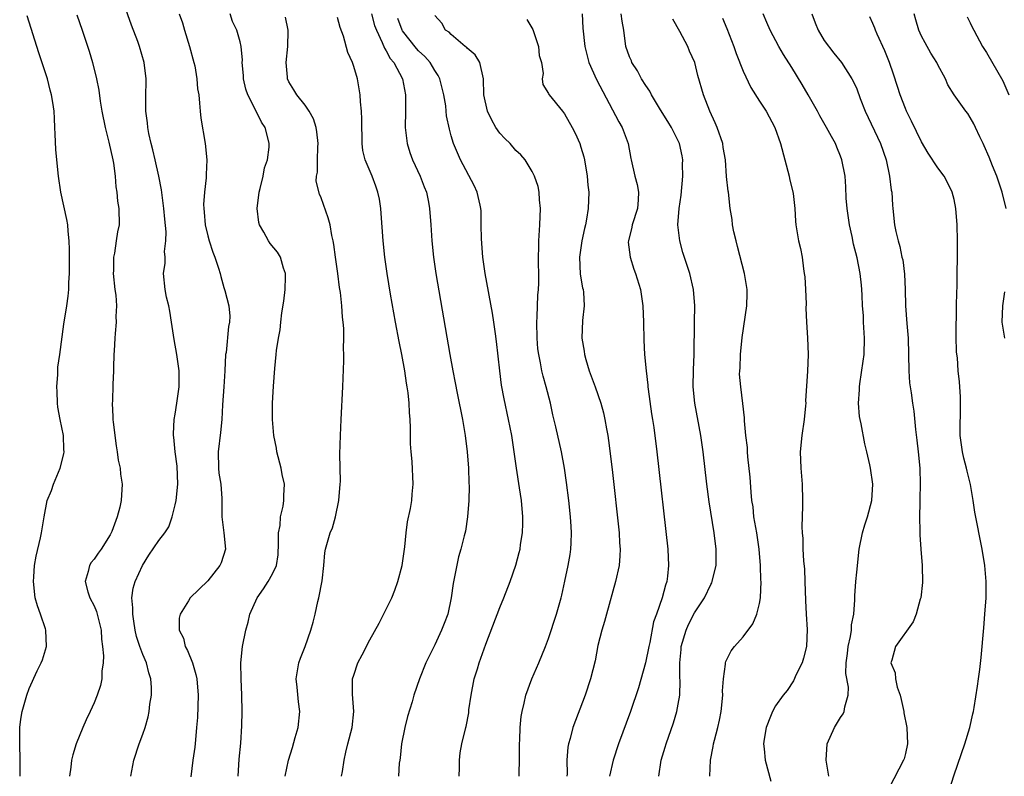
# Model space of a CAD drawing. Units: inches. Extents: x 2523000 to 2526000, y 1536037 to 1539000.
# Drawn here: x 2523542 to 2523663, y 1536273 to 1536366 of the extents above; entities that cross this region are included whole.
import ezdxf

# ---------------------------------------------------------------- set-up
doc = ezdxf.new("R2010")
doc.units = ezdxf.units.IN
doc.header["$MEASUREMENT"] = 0
doc.layers.add('LD25231536_2ft', color=103, linetype='Continuous')

msp = doc.modelspace()

# ---------------------------------------------------------------- linework, layer by layer
at = {"layer": 'LD25231536_2ft'}
for points, elevation in [([(2523555.53, 1536273), (2523555.89, 1536275), (2523556.55, 1536277), (2523557, 1536278.19), (2523557.28, 1536279), (2523557.67, 1536280.33), (2523557.79, 1536281), (2523557.88, 1536281.88), (2523558.06, 1536283), (2523558.06, 1536283.94), (2523558.01, 1536285), (2523557.76, 1536285.76), (2523557.45, 1536287), (2523557, 1536288.02), (2523556.63, 1536289), (2523556.23, 1536290.23), (2523556.08, 1536291), (2523555.89, 1536292.11), (2523555.76, 1536293), (2523555.79, 1536293.79), (2523555.67, 1536295), (2523555.82, 1536296.18), (2523556.07, 1536297), (2523556.96, 1536299), (2523557.74, 1536300.26), (2523559, 1536302.09), (2523559.72, 1536303), (2523560.23, 1536303.77), (2523560.63, 1536305), (2523561, 1536306.48), (2523561.1, 1536307), (2523561.32, 1536309), (2523561.23, 1536311.23), (2523561, 1536313), (2523560.81, 1536314.81), (2523560.77, 1536315), (2523560.77, 1536315.23), (2523560.87, 1536317), (2523561, 1536317.66), (2523561.2, 1536319), (2523561.47, 1536321), (2523561.48, 1536323), (2523561.2, 1536325), (2523560.86, 1536326.86), (2523560.56, 1536329), (2523560.34, 1536330.34), (2523560.2, 1536331), (2523559.92, 1536332.08), (2523559.74, 1536333), (2523559.57, 1536335), (2523559.75, 1536336.25), (2523559.74, 1536337), (2523559.69, 1536337.69), (2523559.85, 1536339), (2523559.87, 1536340.13), (2523559.7, 1536341.7), (2523559.61, 1536343), (2523559.31, 1536345.31), (2523558.96, 1536347), (2523558.51, 1536349), (2523558.26, 1536350.26), (2523558.05, 1536351), (2523557.76, 1536352.24), (2523557.62, 1536353), (2523557.57, 1536353.57), (2523557.36, 1536355), (2523557.37, 1536356.63), (2523557.42, 1536359), (2523557.19, 1536361), (2523556.6, 1536363), (2523556.39, 1536363.61), (2523555.63, 1536365.63), (2523554.05, 1536370.05)], 8274), ([(2523541.89, 1536273), (2523541.9, 1536275), (2523541.84, 1536277), (2523541.85, 1536277.85), (2523541.83, 1536279), (2523541.96, 1536280.04), (2523542.13, 1536281), (2523542.71, 1536283), (2523543, 1536283.81), (2523543.99, 1536285.99), (2523544.49, 1536287), (2523544.64, 1536287.36), (2523545, 1536288.58), (2523545.14, 1536289), (2523545.07, 1536291), (2523545, 1536291.19), (2523544.41, 1536293), (2523544.03, 1536294.03), (2523543.75, 1536295), (2523543.53, 1536297), (2523543.58, 1536297.58), (2523543.67, 1536299), (2523543.85, 1536300.15), (2523544.41, 1536302.41), (2523544.53, 1536303), (2523544.83, 1536305), (2523545.23, 1536307), (2523545.76, 1536308.24), (2523546, 1536309), (2523546.83, 1536311), (2523547.26, 1536312.74), (2523547.3, 1536313), (2523547.28, 1536313.28), (2523547.23, 1536315), (2523546.82, 1536317), (2523546.53, 1536318.53), (2523546.47, 1536319), (2523546.43, 1536320.43), (2523546.39, 1536321), (2523546.54, 1536322.54), (2523546.54, 1536323.46), (2523546.78, 1536325), (2523547.26, 1536328.74), (2523547.66, 1536331), (2523547.82, 1536332.18), (2523547.89, 1536333), (2523547.89, 1536333.89), (2523547.95, 1536335), (2523547.96, 1536337.96), (2523547.92, 1536339), (2523547.8, 1536340.2), (2523547.76, 1536341), (2523547.65, 1536341.65), (2523546.92, 1536345), (2523546.62, 1536347), (2523546.4, 1536349), (2523546.29, 1536350.29), (2523546.19, 1536352.19), (2523546.18, 1536353), (2523546.1, 1536354.1), (2523546.08, 1536355), (2523545.93, 1536356.07), (2523545.77, 1536357), (2523545.6, 1536357.6), (2523545.24, 1536359), (2523544.19, 1536362.19), (2523542.77, 1536366.77)], 8270), ([(2523548.87, 1536366.87), (2523549.53, 1536365), (2523550.4, 1536362.4), (2523550.79, 1536361), (2523551.29, 1536359), (2523551.59, 1536357.59), (2523551.76, 1536356.24), (2523551.97, 1536355), (2523552.35, 1536353), (2523552.83, 1536351.17), (2523553.32, 1536349), (2523553.39, 1536348.61), (2523553.58, 1536347), (2523553.68, 1536345.68), (2523553.8, 1536345), (2523553.9, 1536343.9), (2523554.04, 1536343), (2523554.07, 1536341), (2523553.88, 1536340.12), (2523553.73, 1536339), (2523553.5, 1536337.5), (2523553.39, 1536337), (2523553.38, 1536335.38), (2523553.36, 1536335), (2523553.57, 1536333), (2523553.67, 1536332.33), (2523553.76, 1536331), (2523553.7, 1536329.7), (2523553.73, 1536329), (2523553.58, 1536327.58), (2523553.56, 1536327), (2523553.46, 1536325.46), (2523553.45, 1536325), (2523553.39, 1536323.39), (2523553.4, 1536323), (2523553.31, 1536321.31), (2523553.25, 1536319.25), (2523553.23, 1536319), (2523553.33, 1536317.33), (2523553.32, 1536317), (2523553.35, 1536316.65), (2523553.73, 1536313.73), (2523553.85, 1536313), (2523553.98, 1536311.98), (2523554.21, 1536311), (2523554.26, 1536310.26), (2523554.48, 1536309), (2523554.35, 1536307), (2523554.18, 1536306.18), (2523553.84, 1536305), (2523553.19, 1536303.19), (2523553, 1536302.79), (2523551.86, 1536301), (2523551.5, 1536300.5), (2523551, 1536299.78), (2523550.65, 1536299.35), (2523550.43, 1536299), (2523550.27, 1536298.27), (2523549.89, 1536297), (2523550.24, 1536295.76), (2523550.49, 1536295), (2523551, 1536294.02), (2523551.3, 1536293.3), (2523551.39, 1536293), (2523551.87, 1536291), (2523551.92, 1536289.92), (2523552.04, 1536289), (2523552.15, 1536287.85), (2523552.11, 1536287), (2523551.96, 1536285.96), (2523551.96, 1536285), (2523551.79, 1536284.21), (2523551.39, 1536283), (2523551, 1536282.04), (2523550.52, 1536281), (2523550.03, 1536279.97), (2523549.6, 1536279), (2523548.78, 1536277), (2523548.36, 1536275.64), (2523548.22, 1536275), (2523548.12, 1536274.12), (2523547.95, 1536273)], 8272), ([(2523561.48, 1536367), (2523561.89, 1536365.89), (2523562.14, 1536365), (2523562.78, 1536363), (2523563.31, 1536361), (2523563.41, 1536360.59), (2523563.68, 1536359), (2523563.76, 1536357.76), (2523563.89, 1536357), (2523564.01, 1536355.99), (2523564.06, 1536355), (2523564.15, 1536354.15), (2523564.7, 1536351), (2523564.9, 1536349), (2523564.8, 1536347.2), (2523564.8, 1536346.8), (2523564.6, 1536345), (2523564.49, 1536343.51), (2523564.51, 1536343), (2523564.57, 1536342.57), (2523564.68, 1536341), (2523565, 1536339.62), (2523565.18, 1536339), (2523565.64, 1536337.64), (2523565.9, 1536337), (2523566.34, 1536335.66), (2523566.52, 1536335), (2523566.61, 1536334.61), (2523567, 1536333.26), (2523567.09, 1536333), (2523567.11, 1536332.89), (2523567.62, 1536331), (2523567.74, 1536329.74), (2523567.69, 1536329), (2523567.55, 1536328.45), (2523567.26, 1536325.26), (2523567.21, 1536325), (2523567.13, 1536323), (2523567, 1536321), (2523566.82, 1536318.82), (2523566.73, 1536317), (2523566.6, 1536315.4), (2523566.29, 1536313), (2523566.34, 1536311), (2523566.39, 1536310.39), (2523566.61, 1536309), (2523566.74, 1536307.26), (2523566.73, 1536306.73), (2523566.74, 1536305), (2523567, 1536303), (2523567.19, 1536301), (2523566.68, 1536299.32), (2523566.51, 1536299), (2523565, 1536297.1), (2523562.84, 1536295), (2523562.62, 1536294.62), (2523561.61, 1536293), (2523561.5, 1536292.5), (2523561.5, 1536291), (2523562.02, 1536290.02), (2523562.23, 1536289), (2523562.52, 1536288.52), (2523563.12, 1536287), (2523563.56, 1536285.56), (2523563.66, 1536285), (2523563.81, 1536283), (2523563.73, 1536280.27), (2523563.64, 1536279), (2523563.48, 1536277.48), (2523563.41, 1536276.59), (2523563.17, 1536275), (2523562.92, 1536272.92)], 8276), ([(2523568.74, 1536273), (2523568.9, 1536275.1), (2523569.08, 1536277.08), (2523569.21, 1536279.21), (2523569.25, 1536281), (2523569.21, 1536283), (2523569.11, 1536285), (2523569.07, 1536287), (2523569.29, 1536289), (2523569.69, 1536291), (2523569.98, 1536292.02), (2523570.2, 1536293), (2523571.09, 1536295), (2523571.9, 1536296.1), (2523572.47, 1536297), (2523573, 1536297.98), (2523573.47, 1536299), (2523573.68, 1536300.32), (2523573.75, 1536301.75), (2523573.74, 1536303), (2523573.92, 1536303.92), (2523573.99, 1536305), (2523574.3, 1536306.3), (2523574.39, 1536307), (2523574.39, 1536307.61), (2523574.45, 1536309), (2523574.2, 1536310.2), (2523574.06, 1536311), (2523573.54, 1536313), (2523573.47, 1536313.47), (2523573.15, 1536315), (2523572.98, 1536317), (2523572.99, 1536319.01), (2523573.11, 1536321.11), (2523573.26, 1536323.26), (2523573.45, 1536325), (2523573.49, 1536325.49), (2523573.73, 1536327), (2523573.93, 1536328.06), (2523574.02, 1536329), (2523574.15, 1536330.15), (2523574.4, 1536331.6), (2523574.56, 1536333), (2523574.59, 1536334.59), (2523574.58, 1536335), (2523574.33, 1536335.67), (2523573.96, 1536337), (2523573.61, 1536337.61), (2523572.7, 1536338.7), (2523572.49, 1536339), (2523571.93, 1536340.07), (2523571.38, 1536341), (2523571.3, 1536341.3), (2523571.1, 1536343), (2523571.33, 1536345), (2523571.46, 1536345.46), (2523571.82, 1536347), (2523572, 1536348), (2523572.37, 1536349), (2523572.56, 1536350.56), (2523572.58, 1536351), (2523572.45, 1536351.55), (2523572.07, 1536353), (2523571.63, 1536353.63), (2523570.98, 1536355.02), (2523569.95, 1536357), (2523569.72, 1536357.72), (2523569.43, 1536359), (2523569.42, 1536359.42), (2523569.27, 1536361), (2523569.28, 1536361.28), (2523569.13, 1536363), (2523569, 1536363.57), (2523568.59, 1536365), (2523568.05, 1536366.05), (2523567.77, 1536367)], 8278), ([(2523574.54, 1536273), (2523574.95, 1536275), (2523575.44, 1536276.56), (2523575.77, 1536277.77), (2523576.14, 1536279), (2523576.36, 1536281), (2523576.2, 1536282.2), (2523576.02, 1536283.98), (2523575.89, 1536285), (2523576.24, 1536287), (2523576.45, 1536287.55), (2523577.03, 1536289), (2523577.71, 1536291), (2523577.99, 1536292.01), (2523578.23, 1536293), (2523578.57, 1536294.57), (2523578.7, 1536295), (2523579.1, 1536297.1), (2523579.33, 1536299), (2523579.46, 1536300.54), (2523579.53, 1536301), (2523580.08, 1536303), (2523580.37, 1536303.63), (2523580.74, 1536305), (2523581.17, 1536307), (2523581.35, 1536309), (2523581.36, 1536309.36), (2523581.3, 1536312.7), (2523581.36, 1536315), (2523581.47, 1536317), (2523581.65, 1536321), (2523581.77, 1536324.23), (2523581.78, 1536325), (2523581.76, 1536325.76), (2523581.8, 1536327), (2523581.78, 1536328.22), (2523581.72, 1536329), (2523581.62, 1536329.62), (2523581.55, 1536331), (2523581.37, 1536332.63), (2523581.26, 1536333.26), (2523581.04, 1536335), (2523580.76, 1536337), (2523580.56, 1536338.56), (2523580.48, 1536339), (2523580.31, 1536339.69), (2523580.1, 1536341), (2523579.87, 1536341.87), (2523579, 1536344.32), (2523578.78, 1536344.78), (2523578.39, 1536346.39), (2523578.43, 1536347), (2523578.53, 1536347.47), (2523578.52, 1536349), (2523578.58, 1536350.58), (2523578.6, 1536351), (2523578.47, 1536352.47), (2523578.36, 1536353), (2523578.05, 1536354.05), (2523577.51, 1536355), (2523577, 1536355.76), (2523576.01, 1536357), (2523575.64, 1536357.64), (2523575, 1536358.62), (2523574.82, 1536359), (2523574.82, 1536359.18), (2523574.68, 1536361), (2523574.89, 1536363), (2523574.93, 1536364.93), (2523574.93, 1536365), (2523574.59, 1536366.59)], 8280), ([(2523581.51, 1536273), (2523581.6, 1536273.6), (2523581.82, 1536275), (2523582.03, 1536275.97), (2523582.28, 1536277), (2523582.81, 1536279), (2523583.02, 1536281), (2523582.87, 1536283.13), (2523582.87, 1536285), (2523583, 1536285.48), (2523583.5, 1536287), (2523584.03, 1536287.97), (2523585, 1536289.83), (2523586.13, 1536291.87), (2523587, 1536293.6), (2523587.68, 1536295), (2523588.06, 1536295.94), (2523588.44, 1536297), (2523588.99, 1536299), (2523589.3, 1536301.3), (2523589.46, 1536303), (2523589.63, 1536304.37), (2523590.02, 1536306.02), (2523590.16, 1536307), (2523590.2, 1536307.8), (2523590.33, 1536309), (2523590.19, 1536311.81), (2523590.08, 1536313), (2523590.01, 1536314.01), (2523590.02, 1536315.98), (2523589.96, 1536317), (2523589.86, 1536317.86), (2523589.83, 1536319), (2523589.72, 1536320.28), (2523589.6, 1536321), (2523589.49, 1536321.49), (2523589.29, 1536323), (2523588.92, 1536325), (2523588.59, 1536326.59), (2523588.15, 1536329), (2523587.54, 1536332.46), (2523587.11, 1536335), (2523586.82, 1536337), (2523586.62, 1536339), (2523586.38, 1536342.38), (2523586.33, 1536343), (2523586.16, 1536344.16), (2523585.99, 1536345), (2523585.74, 1536345.74), (2523585.26, 1536347), (2523584.41, 1536349), (2523584.14, 1536350.14), (2523584.04, 1536351), (2523584.03, 1536351.97), (2523583.99, 1536353), (2523584, 1536354), (2523583.96, 1536355), (2523583.83, 1536356.17), (2523583.8, 1536357), (2523583.45, 1536359), (2523583, 1536360.53), (2523582.84, 1536361), (2523582.26, 1536362.26), (2523581.73, 1536364.27), (2523581.32, 1536365.32), (2523581, 1536366.55)], 8282), ([(2523585.19, 1536367), (2523585.58, 1536365.58), (2523585.79, 1536365), (2523586.51, 1536363.49), (2523586.78, 1536362.78), (2523587, 1536362.46), (2523587.51, 1536361.51), (2523587.95, 1536361), (2523589.02, 1536359), (2523589.38, 1536357), (2523589.38, 1536355), (2523589.36, 1536353), (2523589.58, 1536351), (2523589.92, 1536349.92), (2523590.26, 1536349), (2523591.19, 1536347), (2523591.67, 1536345.67), (2523591.96, 1536345), (2523592.22, 1536343.78), (2523592.36, 1536343), (2523592.51, 1536341), (2523592.64, 1536339), (2523592.85, 1536337), (2523593.14, 1536335), (2523594.85, 1536325), (2523595.21, 1536323), (2523595.51, 1536321.51), (2523595.75, 1536320.25), (2523596.41, 1536317), (2523596.75, 1536315), (2523596.99, 1536313), (2523597.14, 1536311), (2523597.19, 1536309.19), (2523597.22, 1536308.78), (2523597.19, 1536307), (2523597.04, 1536305), (2523596.76, 1536303.24), (2523596.63, 1536302.63), (2523596.21, 1536301), (2523595.92, 1536300.08), (2523595.38, 1536297.38), (2523595.24, 1536296.76), (2523595, 1536295), (2523594.6, 1536293), (2523594.14, 1536291.86), (2523593.83, 1536291), (2523593, 1536289.21), (2523591.91, 1536287), (2523591.11, 1536285), (2523590.4, 1536283), (2523590.19, 1536282.19), (2523589.62, 1536280.38), (2523589.3, 1536279), (2523588.91, 1536277), (2523588.73, 1536275.27), (2523588.67, 1536275), (2523588.62, 1536274.62), (2523588.52, 1536273)], 8284), ([(2523595.98, 1536273), (2523596.06, 1536274.06), (2523596.05, 1536275), (2523596.12, 1536275.88), (2523596.32, 1536277), (2523596.8, 1536279), (2523596.85, 1536279.15), (2523597.17, 1536280.83), (2523597.2, 1536281.2), (2523597.46, 1536283), (2523597.85, 1536285), (2523598.24, 1536286.24), (2523598.46, 1536287), (2523599.3, 1536289.3), (2523601, 1536293.83), (2523601.5, 1536295), (2523602.28, 1536297), (2523602.97, 1536299.03), (2523603.41, 1536300.59), (2523603.5, 1536301), (2523603.57, 1536301.57), (2523603.81, 1536303), (2523603.85, 1536304.15), (2523603.85, 1536305), (2523603.67, 1536307), (2523603.44, 1536308.56), (2523603.06, 1536311), (2523602.47, 1536315), (2523602.09, 1536317), (2523601.53, 1536319.53), (2523601.23, 1536321.23), (2523601.01, 1536323), (2523600.61, 1536326.61), (2523600.46, 1536327.54), (2523600.26, 1536329), (2523600.09, 1536330.09), (2523599.21, 1536335), (2523598.92, 1536337), (2523598.74, 1536339.26), (2523598.73, 1536341), (2523598.7, 1536342.7), (2523598.68, 1536343), (2523598.57, 1536343.43), (2523598.22, 1536345), (2523597.85, 1536345.85), (2523596.17, 1536349), (2523595.28, 1536351), (2523595, 1536351.97), (2523594.79, 1536352.79), (2523594.45, 1536354.45), (2523594.41, 1536355), (2523594.35, 1536355.65), (2523594.11, 1536357), (2523593.62, 1536359), (2523593.41, 1536359.41), (2523593, 1536360.02), (2523592.43, 1536361), (2523591.75, 1536361.75), (2523591, 1536362.44), (2523590.73, 1536362.73), (2523589, 1536364.93), (2523588.96, 1536365), (2523588.42, 1536366.42)], 8286), ([(2523603.39, 1536273), (2523603.39, 1536273.39), (2523603.45, 1536275), (2523603.45, 1536277), (2523603.48, 1536277.48), (2523603.53, 1536279), (2523603.64, 1536280.36), (2523603.76, 1536281), (2523604.01, 1536282.01), (2523604.2, 1536283), (2523604.96, 1536285), (2523605.81, 1536287), (2523606.62, 1536289), (2523607, 1536289.99), (2523607.98, 1536293), (2523608.56, 1536295), (2523608.65, 1536295.35), (2523609.04, 1536297.04), (2523609.44, 1536299), (2523609.67, 1536300.33), (2523609.77, 1536301), (2523609.79, 1536301.79), (2523609.85, 1536303), (2523609.79, 1536303.79), (2523609.73, 1536305), (2523609.51, 1536307), (2523609.24, 1536309.24), (2523608.99, 1536311), (2523608.61, 1536313), (2523607.92, 1536316.08), (2523607.56, 1536317.56), (2523607.24, 1536319), (2523606.72, 1536321), (2523606.34, 1536322.34), (2523606.19, 1536323), (2523606.03, 1536323.97), (2523605.8, 1536325), (2523605.7, 1536325.7), (2523605.61, 1536327), (2523605.58, 1536329), (2523605.63, 1536329.63), (2523605.68, 1536332.32), (2523605.76, 1536333), (2523605.81, 1536333.81), (2523605.8, 1536335), (2523605.77, 1536336.23), (2523605.82, 1536339), (2523605.95, 1536341), (2523606.03, 1536343), (2523605.92, 1536344.08), (2523605.87, 1536345), (2523605.72, 1536345.72), (2523605.3, 1536347), (2523605, 1536347.58), (2523604.12, 1536349), (2523603.62, 1536349.62), (2523603, 1536350.17), (2523602.28, 1536351), (2523601.62, 1536351.62), (2523601, 1536352.29), (2523600.53, 1536353), (2523599.97, 1536353.97), (2523599.51, 1536355), (2523599.05, 1536357), (2523599, 1536359), (2523598.54, 1536361), (2523597.97, 1536361.97), (2523597, 1536362.76), (2523596.9, 1536362.9), (2523596.74, 1536363), (2523595, 1536364.46), (2523594.75, 1536364.75), (2523594.33, 1536365), (2523593.87, 1536365.87), (2523593, 1536366.79)], 8288), ([(2523604.32, 1536366.32), (2523605.06, 1536365.06), (2523605.77, 1536363), (2523605.88, 1536361.88), (2523606.13, 1536361), (2523606.34, 1536359.66), (2523606.21, 1536359), (2523606.31, 1536358.31), (2523607, 1536357.2), (2523607.05, 1536357.05), (2523607.08, 1536357), (2523608.73, 1536355), (2523608.86, 1536354.86), (2523609, 1536354.67), (2523609.93, 1536353), (2523610.29, 1536352.29), (2523610.86, 1536351), (2523611, 1536350.57), (2523611.36, 1536349.36), (2523611.44, 1536349), (2523611.79, 1536347), (2523611.87, 1536345.87), (2523611.98, 1536345), (2523611.9, 1536343), (2523611.71, 1536341.71), (2523611.56, 1536341), (2523611.44, 1536340.56), (2523611.1, 1536339), (2523610.83, 1536337), (2523610.93, 1536334.93), (2523611.21, 1536333.21), (2523611.27, 1536333), (2523611.32, 1536332.68), (2523611.39, 1536331), (2523611.21, 1536329.21), (2523611.13, 1536327), (2523611.4, 1536325.4), (2523611.43, 1536325), (2523611.61, 1536324.39), (2523612.04, 1536323), (2523612.77, 1536321), (2523613.46, 1536319), (2523613.8, 1536317.8), (2523613.97, 1536317), (2523614.16, 1536315.84), (2523614.32, 1536315), (2523614.41, 1536314.41), (2523614.84, 1536310.84), (2523615.72, 1536303), (2523615.78, 1536301.78), (2523615.84, 1536301), (2523615.81, 1536300.19), (2523615.71, 1536299), (2523615.27, 1536297), (2523614.14, 1536293), (2523613.92, 1536292.08), (2523613.59, 1536291), (2523613.11, 1536289.11), (2523612.75, 1536287.25), (2523612.18, 1536285), (2523611.53, 1536283), (2523610.01, 1536279), (2523609.66, 1536277.66), (2523609.46, 1536277), (2523609.39, 1536276.61), (2523609.27, 1536275), (2523609.31, 1536273.31), (2523609.28, 1536273)], 8290), ([(2523611.17, 1536367), (2523611.26, 1536365.26), (2523611.47, 1536363), (2523612, 1536361), (2523612.93, 1536358.93), (2523615.68, 1536353.68), (2523616.07, 1536353), (2523616.82, 1536351), (2523617.16, 1536349.16), (2523617.21, 1536349), (2523617.67, 1536347), (2523617.95, 1536345.95), (2523618.1, 1536345), (2523618.08, 1536344.08), (2523617.96, 1536343), (2523617.33, 1536341), (2523617.28, 1536340.72), (2523616.86, 1536339), (2523616.85, 1536338.85), (2523617.07, 1536337), (2523617.54, 1536335.54), (2523617.73, 1536335), (2523618.33, 1536333), (2523618.65, 1536331), (2523618.74, 1536329), (2523618.76, 1536326.76), (2523618.85, 1536325), (2523619.04, 1536323), (2523619.24, 1536321.23), (2523619.24, 1536321), (2523619.28, 1536320.72), (2523619.71, 1536317.71), (2523619.84, 1536317), (2523619.99, 1536316.01), (2523620.36, 1536313), (2523621.73, 1536301), (2523621.82, 1536299), (2523621.67, 1536297.67), (2523621.58, 1536297), (2523621.42, 1536296.58), (2523621.01, 1536295), (2523620.32, 1536293), (2523619.96, 1536292.04), (2523619.49, 1536289.49), (2523619.36, 1536289), (2523618.95, 1536287), (2523618.09, 1536283.91), (2523617.12, 1536281), (2523615.64, 1536277), (2523615, 1536275), (2523614.54, 1536273)], 8292), ([(2523620.62, 1536273), (2523620.91, 1536275), (2523621.4, 1536276.6), (2523621.5, 1536277), (2523622.41, 1536279.59), (2523622.84, 1536281), (2523623, 1536281.89), (2523623.19, 1536283), (2523623.22, 1536284.78), (2523623.2, 1536285.2), (2523623.18, 1536287), (2523623.36, 1536288.64), (2523623.38, 1536289), (2523623.97, 1536291), (2523624.28, 1536291.72), (2523625, 1536293.15), (2523626.22, 1536295), (2523627, 1536296.65), (2523627.13, 1536296.87), (2523627.18, 1536297), (2523627.23, 1536297.23), (2523627.66, 1536299), (2523627.68, 1536301), (2523627.45, 1536303), (2523626.83, 1536306.83), (2523626.53, 1536309), (2523626.06, 1536313), (2523625.77, 1536315), (2523625.04, 1536319), (2523624.84, 1536321), (2523624.88, 1536323.12), (2523624.98, 1536325), (2523625, 1536329), (2523625.03, 1536331), (2523624.9, 1536333), (2523624.45, 1536335), (2523623.57, 1536337.57), (2523623.19, 1536339), (2523622.97, 1536341), (2523623.11, 1536343), (2523623.35, 1536344.65), (2523623.58, 1536347), (2523623.53, 1536348.47), (2523623.55, 1536349), (2523623.48, 1536349.48), (2523623.14, 1536351), (2523623, 1536351.33), (2523622.16, 1536353), (2523621.73, 1536353.73), (2523620.82, 1536355.18), (2523619.72, 1536357), (2523619.48, 1536357.48), (2523619, 1536358.17), (2523618.49, 1536359), (2523617.97, 1536359.97), (2523617.3, 1536361), (2523617.22, 1536361.22), (2523617, 1536361.71), (2523616.54, 1536363), (2523616.28, 1536365), (2523616.1, 1536366.1), (2523615.97, 1536367)], 8294), ([(2523626.91, 1536273), (2523626.97, 1536275), (2523627.31, 1536276.69), (2523627.35, 1536277), (2523627.46, 1536277.46), (2523627.87, 1536279), (2523628.08, 1536279.92), (2523628.28, 1536281), (2523628.48, 1536283), (2523628.46, 1536283.54), (2523628.56, 1536285), (2523628.83, 1536286.83), (2523628.82, 1536287), (2523628.85, 1536287.15), (2523629.51, 1536288.49), (2523629.93, 1536289), (2523631, 1536290.21), (2523632.21, 1536291.79), (2523632.68, 1536293), (2523633, 1536294.29), (2523633.13, 1536295), (2523633.22, 1536297), (2523633.2, 1536297.2), (2523633.15, 1536299), (2523632.97, 1536301), (2523632.67, 1536303), (2523632.33, 1536305), (2523632.22, 1536306.22), (2523632.09, 1536307), (2523631.97, 1536308.03), (2523631.87, 1536309.87), (2523631.6, 1536312.4), (2523631.55, 1536313), (2523631.53, 1536313.53), (2523631.35, 1536315), (2523631.18, 1536316.82), (2523631.18, 1536317.18), (2523630.98, 1536318.98), (2523630.7, 1536321), (2523630.57, 1536322.57), (2523630.58, 1536323), (2523630.62, 1536323.38), (2523630.68, 1536325), (2523630.89, 1536327.11), (2523631.47, 1536331), (2523631.48, 1536332.52), (2523631.5, 1536333), (2523631.15, 1536335), (2523630.32, 1536338.32), (2523630.13, 1536339), (2523629.87, 1536340.13), (2523629.71, 1536341), (2523629.66, 1536341.66), (2523629.42, 1536343), (2523629.18, 1536345), (2523629.15, 1536345.15), (2523628.95, 1536346.95), (2523628.81, 1536349), (2523628.54, 1536350.54), (2523628.48, 1536351), (2523627.78, 1536353), (2523627.55, 1536353.55), (2523626.88, 1536355), (2523626.11, 1536357), (2523625.42, 1536359.42), (2523625.03, 1536361), (2523624.41, 1536362.41), (2523624.17, 1536363), (2523623.19, 1536364.81), (2523622.33, 1536366.33)], 8296), ([(2523628.47, 1536366.47), (2523629, 1536365.19), (2523629.84, 1536363), (2523630.13, 1536362.13), (2523631, 1536359.94), (2523631.94, 1536357.94), (2523633, 1536356.26), (2523633.84, 1536355), (2523634.9, 1536353), (2523635.6, 1536351), (2523636.14, 1536349), (2523636.66, 1536347), (2523636.71, 1536346.71), (2523637.15, 1536344.85), (2523637.37, 1536343), (2523637.44, 1536341.44), (2523637.5, 1536341), (2523637.84, 1536339), (2523638.09, 1536338.09), (2523638.26, 1536337), (2523638.43, 1536335.57), (2523638.54, 1536335), (2523638.6, 1536334.6), (2523638.7, 1536333), (2523638.75, 1536331.25), (2523638.73, 1536330.73), (2523638.8, 1536329), (2523638.93, 1536327.07), (2523639.01, 1536325), (2523638.94, 1536322.94), (2523638.7, 1536319.3), (2523638.71, 1536319), (2523638.69, 1536318.69), (2523638.54, 1536317), (2523638.25, 1536315), (2523638.05, 1536313), (2523638.11, 1536311), (2523638.27, 1536309), (2523638.32, 1536307), (2523638.31, 1536306.31), (2523638.24, 1536303.76), (2523638.28, 1536303), (2523638.34, 1536302.34), (2523638.36, 1536301), (2523638.44, 1536299.56), (2523638.55, 1536298.55), (2523638.62, 1536297), (2523638.69, 1536294.69), (2523638.78, 1536293), (2523638.91, 1536291.09), (2523638.8, 1536289), (2523638.45, 1536287.55), (2523638.26, 1536287), (2523637.54, 1536285.54), (2523637.22, 1536284.78), (2523636.41, 1536283.59), (2523635.94, 1536283), (2523635, 1536281.68), (2523634.6, 1536281), (2523634.37, 1536280.37), (2523633.82, 1536279), (2523633.6, 1536277.6), (2523633.52, 1536277), (2523633.6, 1536276.4), (2523633.73, 1536275), (2523634.4, 1536272.4)], 8298), ([(2523641.56, 1536273), (2523641.23, 1536275), (2523641.37, 1536277), (2523642.26, 1536279), (2523643, 1536280.27), (2523643.31, 1536280.69), (2523643.47, 1536281), (2523643.55, 1536281.55), (2523643.96, 1536283), (2523643.99, 1536284.01), (2523643.67, 1536285.67), (2523643.71, 1536287), (2523643.86, 1536288.14), (2523643.94, 1536289), (2523644.25, 1536290.25), (2523644.34, 1536291), (2523644.34, 1536291.66), (2523644.65, 1536293), (2523644.76, 1536294.77), (2523644.75, 1536295), (2523644.76, 1536295.24), (2523644.88, 1536297), (2523645, 1536298.16), (2523645.32, 1536301), (2523645.71, 1536303), (2523645.99, 1536304.01), (2523646.32, 1536305), (2523646.87, 1536307), (2523646.99, 1536309), (2523646.68, 1536311), (2523646.61, 1536311.39), (2523646.26, 1536313), (2523646, 1536314), (2523645.56, 1536316.44), (2523645.42, 1536317), (2523645.36, 1536317.36), (2523645.23, 1536319), (2523645.34, 1536320.66), (2523645.34, 1536321), (2523645.38, 1536321.38), (2523645.81, 1536324.19), (2523645.91, 1536325), (2523645.98, 1536327), (2523645.85, 1536329), (2523645.82, 1536329.82), (2523645.73, 1536331), (2523645.66, 1536332.34), (2523645.64, 1536333), (2523645.57, 1536333.57), (2523645.43, 1536335), (2523645.06, 1536336.94), (2523644.62, 1536338.62), (2523644.46, 1536339.54), (2523644.13, 1536341), (2523643.82, 1536343), (2523643.7, 1536344.3), (2523643.67, 1536345.67), (2523643.56, 1536347), (2523643.18, 1536349), (2523643, 1536349.47), (2523642.55, 1536350.55), (2523642.38, 1536351), (2523641.88, 1536351.88), (2523641.29, 1536353), (2523640.44, 1536354.44), (2523640.15, 1536355), (2523639.02, 1536357.02), (2523638.28, 1536358.28), (2523637, 1536360.41), (2523635.99, 1536361.99), (2523635.4, 1536363), (2523634.34, 1536365), (2523633.94, 1536365.94), (2523633.45, 1536367)], 8300), ([(2523639.47, 1536367), (2523639.88, 1536365.88), (2523640.25, 1536365), (2523641, 1536363.71), (2523642.16, 1536362.16), (2523643.13, 1536361), (2523644.4, 1536359), (2523644.62, 1536358.62), (2523645, 1536357.75), (2523645.44, 1536356.56), (2523646.05, 1536355), (2523647.94, 1536351), (2523648.63, 1536349), (2523649.06, 1536347), (2523649.25, 1536345.25), (2523649.33, 1536345), (2523649.4, 1536343.41), (2523649.47, 1536343), (2523649.67, 1536341), (2523649.81, 1536340.19), (2523650.09, 1536339), (2523650.33, 1536338.33), (2523650.57, 1536337), (2523650.67, 1536336.67), (2523650.91, 1536334.91), (2523650.99, 1536333), (2523651.02, 1536331), (2523651.18, 1536328.82), (2523651.33, 1536327), (2523651.41, 1536323), (2523651.52, 1536321.52), (2523651.72, 1536320.28), (2523651.88, 1536319), (2523652.03, 1536318.03), (2523652.23, 1536315.77), (2523652.43, 1536314.43), (2523652.58, 1536313), (2523652.76, 1536311), (2523652.82, 1536309), (2523652.79, 1536307.21), (2523652.77, 1536306.77), (2523652.75, 1536305), (2523652.8, 1536303.2), (2523652.78, 1536302.78), (2523652.9, 1536301), (2523653.06, 1536299), (2523653.1, 1536296.9), (2523652.89, 1536295), (2523652.83, 1536294.83), (2523652.33, 1536293), (2523651.97, 1536292.03), (2523649.77, 1536289), (2523649.32, 1536287.32), (2523649.2, 1536287), (2523649.75, 1536285.75), (2523649.77, 1536285), (2523650, 1536283.99), (2523650.37, 1536283), (2523650.47, 1536282.47), (2523650.82, 1536281), (2523650.82, 1536280.82), (2523651.18, 1536279), (2523651.25, 1536277), (2523651, 1536275.81), (2523650.83, 1536275.17), (2523650.76, 1536275), (2523649, 1536271.57)], 8302), ([(2523656.33, 1536271), (2523657, 1536273.2), (2523658.34, 1536277), (2523658.94, 1536279), (2523659.31, 1536280.69), (2523659.4, 1536281), (2523659.49, 1536281.49), (2523659.9, 1536284.1), (2523660.03, 1536285), (2523660.16, 1536286.16), (2523660.36, 1536287.64), (2523660.68, 1536291.32), (2523660.81, 1536293), (2523660.94, 1536295), (2523660.97, 1536297), (2523660.81, 1536299), (2523660.47, 1536301), (2523659.57, 1536305.57), (2523659.36, 1536307), (2523659.02, 1536308.98), (2523658.61, 1536310.61), (2523658.54, 1536311), (2523658.21, 1536312.21), (2523658.03, 1536313), (2523657.74, 1536315), (2523657.74, 1536316.26), (2523657.78, 1536317.78), (2523657.8, 1536319.8), (2523657.65, 1536321.65), (2523657.51, 1536323), (2523657.41, 1536324.59), (2523657.3, 1536325.3), (2523657.25, 1536327.25), (2523657.27, 1536329), (2523657.29, 1536329.29), (2523657.32, 1536331), (2523657.34, 1536332.66), (2523657.39, 1536333.39), (2523657.39, 1536335), (2523657.43, 1536337), (2523657.44, 1536339), (2523657.39, 1536341), (2523657.23, 1536343), (2523657, 1536344.1), (2523656.78, 1536345), (2523656.2, 1536346.2), (2523655.76, 1536347), (2523655, 1536348.04), (2523653.82, 1536349.82), (2523653, 1536351.21), (2523651.77, 1536353.77), (2523651.13, 1536355), (2523651, 1536355.32), (2523650.35, 1536357), (2523650.04, 1536358.04), (2523649.55, 1536359.55), (2523649.04, 1536361), (2523648.46, 1536362.46), (2523647.52, 1536364.48), (2523647.3, 1536365), (2523647.23, 1536365.23), (2523647, 1536365.83), (2523646.63, 1536366.63)], 8304), ([(2523663.43, 1536343), (2523662.91, 1536345), (2523662.27, 1536347), (2523661.75, 1536348.25), (2523661.33, 1536349.33), (2523660.72, 1536350.72), (2523660.57, 1536351), (2523660.17, 1536351.83), (2523659.65, 1536353), (2523659.44, 1536353.44), (2523659, 1536354.24), (2523658.7, 1536354.7), (2523658.47, 1536355), (2523657.02, 1536357.02), (2523656.25, 1536358.25), (2523655.94, 1536359), (2523655, 1536360.72), (2523654.87, 1536361), (2523654.15, 1536362.16), (2523653.44, 1536363.44), (2523653, 1536364.24), (2523652.65, 1536365), (2523652.27, 1536366.27), (2523652.07, 1536367)], 8306), ([(2523658.62, 1536366.62), (2523659, 1536365.91), (2523659.28, 1536365.28), (2523659.42, 1536365), (2523660.52, 1536363), (2523661, 1536362.24), (2523663, 1536358.75), (2523663.77, 1536357)], 8308), ([(2523663.27, 1536327), (2523662.94, 1536329), (2523663.02, 1536331), (2523663.25, 1536332.75)], 8306)]:
    msp.add_lwpolyline(points, dxfattribs=dict(at, elevation=elevation))

doc.saveas('drawing.dxf')
